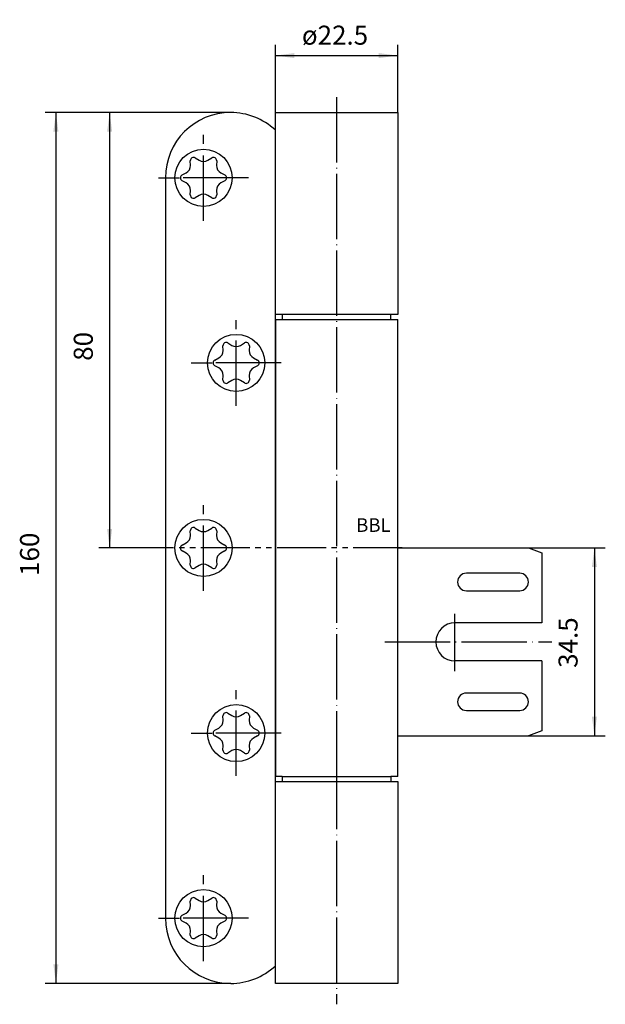
# Model space of a CAD drawing. Units: millimetres. Extents: x 268 to 376, y 193 to 374.
import ezdxf

# ---------------------------------------------------------------- set-up
doc = ezdxf.new("R2010")
doc.units = ezdxf.units.MM
doc.linetypes.add('CENTER_DASH_DASH', pattern=[14, 9, -1, 1, -1, 1, -1])
doc.linetypes.add('DOT_CENTER', pattern=[14, 12, -1, 0, -1])
doc.layers.add('1', color=7, linetype='Continuous')
doc.layers.add('A_ACHSEN', color=7, linetype='Continuous')
doc.styles.add('CONVERTER_11', font='txt.shx', dxfattribs={"width": 0.9})
doc.dimstyles.new('ME10_DIM_10', dxfattribs={"dimtxt": 3.5, "dimasz": 3.5, "dimexe": 2, "dimexo": 0, "dimgap": 2, "dimtad": 1, "dimdec": 3, "dimdsep": 46, "dimtxsty": 'CONVERTER_11', "dimsah": 1, "dimcen": 0.09, "dimclrd": 2, "dimclre": 2, "dimclrt": 2, "dimadec": 0, "dimazin": 0, "dimtfac": 1, "dimtdec": 4, "dimtix": 1, "dimtmove": 0, "dimatfit": 3, "dimfxl": 1, "dimtolj": 1, "dimtzin": 0, "dimarcsym": 0})
doc.dimstyles.new('ME10_DIM_11', dxfattribs={"dimtxt": 3.5, "dimasz": 3.5, "dimexe": 2, "dimexo": 0, "dimgap": 2, "dimtad": 1, "dimdec": 3, "dimdsep": 46, "dimtxsty": 'CONVERTER_11', "dimsah": 1, "dimcen": 0.09, "dimclrd": 2, "dimclre": 2, "dimclrt": 2, "dimadec": 0, "dimazin": 0, "dimtfac": 1, "dimtdec": 4, "dimtix": 1, "dimtmove": 0, "dimatfit": 3, "dimfxl": 1, "dimtolj": 1, "dimtzin": 0, "dimarcsym": 0})
doc.dimstyles.new('ME10_DIM_12', dxfattribs={"dimtxt": 3.5, "dimasz": 3.5, "dimexe": 2, "dimexo": 0, "dimgap": 2, "dimtad": 1, "dimdec": 3, "dimdsep": 46, "dimtxsty": 'CONVERTER_11', "dimsah": 1, "dimcen": 0.09, "dimclrd": 2, "dimclre": 2, "dimclrt": 2, "dimadec": 0, "dimazin": 0, "dimtfac": 1, "dimtdec": 4, "dimtix": 1, "dimtmove": 0, "dimatfit": 3, "dimfxl": 1, "dimtolj": 1, "dimtzin": 0, "dimarcsym": 0})
doc.dimstyles.new('ME10_DIM_13', dxfattribs={"dimtxt": 3.5, "dimasz": 3.5, "dimexe": 2, "dimexo": 0, "dimgap": 2, "dimtad": 1, "dimdec": 3, "dimdsep": 46, "dimtxsty": 'CONVERTER_11', "dimsah": 1, "dimcen": 0.09, "dimclrd": 2, "dimclre": 2, "dimclrt": 2, "dimadec": 0, "dimazin": 0, "dimtfac": 1, "dimtdec": 4, "dimtix": 1, "dimtmove": 0, "dimatfit": 3, "dimfxl": 1, "dimtolj": 1, "dimtzin": 0, "dimarcsym": 0})

# ---------------------------------------------------------------- blocks, each defined once
blk = doc.blocks.new('*D1')
at = {"layer": '1', "color": 2, "linetype": 'Continuous'}
for p, q in [((361.49, 276.54), (375.62, 276.54)), ((373.62, 276.54), (373.62, 242.04)), ((361.49, 242.04), (375.62, 242.04))]:
    blk.add_line(p, q, dxfattribs=at)
at = {"layer": '1', "color": 2}
for points in [[(374.08, 273.04), (373.16, 273.04), (373.62, 276.54)], [(373.16, 245.54), (374.08, 245.54), (373.62, 242.04)]]:
    blk.add_solid(points, dxfattribs=at)
at = {"layer": '1', "color": 2, "insert": (371.62, 254.52), "char_height": 3.5, "attachment_point": 7, "rotation": 90, "line_spacing_factor": 0.60024, "style": 'CONVERTER_11'}
blk.add_mtext('34.5', dxfattribs=at)
blk = doc.blocks.new('*D2')
at = {"layer": '1', "color": 2, "linetype": 'Continuous'}
for p, q in [((306.79, 356.54), (272.67, 356.54)), ((274.67, 356.54), (274.67, 196.54)), ((306.79, 196.54), (272.67, 196.54))]:
    blk.add_line(p, q, dxfattribs=at)
at = {"layer": '1', "color": 2}
for points in [[(275.13, 353.04), (274.2, 353.04), (274.67, 356.54)], [(274.2, 200.04), (275.13, 200.04), (274.67, 196.54)]]:
    blk.add_solid(points, dxfattribs=at)
at = {"layer": '1', "color": 2, "insert": (272.67, 271.41), "char_height": 3.5, "attachment_point": 7, "rotation": 90, "line_spacing_factor": 0.60024, "style": 'CONVERTER_11'}
blk.add_mtext('160', dxfattribs=at)
blk = doc.blocks.new('*D3')
at = {"layer": '1', "color": 2, "linetype": 'Continuous'}
for p, q in [((314.99, 356.54), (314.99, 369)), ((337.49, 356.54), (337.49, 369)), ((314.99, 367), (337.49, 367))]:
    blk.add_line(p, q, dxfattribs=at)
at = {"layer": '1', "color": 2}
for points in [[(318.49, 367.46), (318.49, 366.54), (314.99, 367)], [(333.99, 366.54), (333.99, 367.46), (337.49, 367)]]:
    blk.add_solid(points, dxfattribs=at)
at = {"layer": '1', "color": 2, "insert": (319.87, 369), "char_height": 3.5, "attachment_point": 7, "rotation": 0.0001, "line_spacing_factor": 0.60024, "style": 'CONVERTER_11'}
blk.add_mtext('\\C2;ø\\C2;22.5', dxfattribs=at)
blk = doc.blocks.new('*D4')
at = {"layer": '1', "color": 2, "linetype": 'Continuous'}
for p, q in [((306.79, 356.54), (282.54, 356.54)), ((284.54, 356.54), (284.54, 276.54)), ((288.89, 276.54), (282.54, 276.54))]:
    blk.add_line(p, q, dxfattribs=at)
at = {"layer": '1', "color": 2}
for points in [[(285, 353.04), (284.08, 353.04), (284.54, 356.54)], [(284.08, 280.04), (285, 280.04), (284.54, 276.54)]]:
    blk.add_solid(points, dxfattribs=at)
at = {"layer": '1', "color": 2, "insert": (282.54, 310.93), "char_height": 3.5, "attachment_point": 7, "rotation": 90, "line_spacing_factor": 0.60024, "style": 'CONVERTER_11'}
blk.add_mtext('80', dxfattribs=at)

msp = doc.modelspace()

# ---------------------------------------------------------------- linework, layer by layer
at = {"color": 7, "linetype": 'Continuous'}
for p, q in [((299.3911, 346.8371), (299.3643, 347.6814)), ((300.2803, 348.2103), (300.9981, 347.7649)), ((302.5798, 347.7649), (303.2976, 348.2103)), ((304.2137, 347.6814), (304.1868, 346.8371)), ((297.8556, 345.0684), (298.6002, 345.4673)), ((298.6002, 343.6117), (297.8556, 344.0106)), ((304.9777, 345.4673), (305.7223, 345.0684)), ((305.7223, 344.0106), (304.9777, 343.6117)), ((299.3643, 341.3976), (299.3911, 342.2419)), ((304.1868, 342.2419), (304.2137, 341.3976)), ((300.9981, 341.3141), (300.2803, 340.8687)), ((303.2976, 340.8687), (302.5798, 341.3141)), ((305.3911, 312.8371), (305.3643, 313.6814)), ((306.2803, 314.2103), (306.9981, 313.7649)), ((308.5798, 313.7649), (309.2976, 314.2103)), ((310.2137, 313.6814), (310.1868, 312.8371)), ((303.8556, 311.0684), (304.6002, 311.4673)), ((310.9777, 311.4673), (311.7223, 311.0684)), ((304.6002, 309.6117), (303.8556, 310.0106)), ((311.7223, 310.0106), (310.9777, 309.6117)), ((305.3643, 307.3976), (305.3911, 308.2419)), ((310.1868, 308.2419), (310.2137, 307.3976)), ((306.9981, 307.3141), (306.2803, 306.8687)), ((309.2976, 306.8687), (308.5798, 307.3141)), ((299.3911, 278.8371), (299.3643, 279.6814)), ((300.2803, 280.2103), (300.9981, 279.7649)), ((302.5798, 279.7649), (303.2976, 280.2103)), ((304.2137, 279.6814), (304.1868, 278.8371)), ((297.8556, 277.0684), (298.6002, 277.4673)), ((304.9777, 277.4673), (305.7223, 277.0684)), ((298.6002, 275.6117), (297.8556, 276.0106)), ((305.7223, 276.0106), (304.9777, 275.6117)), ((299.3643, 273.3976), (299.3911, 274.2419)), ((300.9981, 273.3141), (300.2803, 272.8687)), ((303.2976, 272.8687), (302.5798, 273.3141)), ((304.1868, 274.2419), (304.2137, 273.3976)), ((306.2803, 246.2103), (306.9981, 245.7649)), ((308.5798, 245.7649), (309.2976, 246.2103)), ((305.3911, 244.8371), (305.3643, 245.6814)), ((310.2137, 245.6814), (310.1868, 244.8371)), ((303.8556, 243.0684), (304.6002, 243.4673)), ((310.9777, 243.4673), (311.7223, 243.0684)), ((304.6002, 241.6117), (303.8556, 242.0106)), ((311.7223, 242.0106), (310.9777, 241.6117)), ((305.3643, 239.3976), (305.3911, 240.2419)), ((306.9981, 239.3141), (306.2803, 238.8687)), ((309.2976, 238.8687), (308.5798, 239.3141)), ((310.1868, 240.2419), (310.2137, 239.3976)), ((299.3911, 210.8371), (299.3643, 211.6814)), ((300.2803, 212.2103), (300.9981, 211.7649)), ((302.5798, 211.7649), (303.2976, 212.2103)), ((304.2137, 211.6814), (304.1868, 210.8371)), ((297.8556, 209.0684), (298.6002, 209.4673)), ((304.9777, 209.4673), (305.7223, 209.0684)), ((298.6002, 207.6117), (297.8556, 208.0106)), ((299.3643, 205.3976), (299.3911, 206.2419)), ((304.1868, 206.2419), (304.2137, 205.3976)), ((305.7223, 208.0106), (304.9777, 207.6117)), ((300.9981, 205.3141), (300.2803, 204.8687)), ((303.2976, 204.8687), (302.5798, 205.3141))]:
    msp.add_line(p, q, dxfattribs=at)
for centre, radius, start, end in [((299.964, 347.7005), 0.6, 58.180123, 181.819877), ((301.789, 349.0395), 1.5, 238.180123, 301.819877), ((303.614, 347.7005), 0.6, 358.180123, 121.819877), ((297.8918, 346.7895), 1.5, 298.180123, 1.819877), ((305.6861, 346.7895), 1.5, 178.180123, 241.819877), ((298.139, 344.5395), 0.6, 118.180123, 241.819877), ((305.439, 344.5395), 0.6, 298.180123, 61.819877), ((297.8918, 342.2895), 1.5, 358.180123, 61.819877), ((305.6861, 342.2895), 1.5, 118.180123, 181.819877), ((299.964, 341.3785), 0.6, 178.180123, 301.819877), ((301.789, 340.0395), 1.5, 58.180123, 121.819877), ((303.614, 341.3785), 0.6, 238.180123, 1.819877), ((305.964, 313.7005), 0.6, 58.180123, 181.819877), ((307.789, 315.0395), 1.5, 238.180123, 301.819877), ((309.614, 313.7005), 0.6, 358.180123, 121.819877), ((303.8918, 312.7895), 1.5, 298.180123, 1.819877), ((311.6861, 312.7895), 1.5, 178.180123, 241.819877), ((304.139, 310.5395), 0.6, 118.180123, 241.819877), ((303.8918, 308.2895), 1.5, 358.180123, 61.819877), ((311.6861, 308.2895), 1.5, 118.180123, 181.819877), ((311.439, 310.5395), 0.6, 298.180123, 61.819877), ((307.789, 306.0395), 1.5, 58.180123, 121.819877), ((305.964, 307.3785), 0.6, 178.180123, 301.819877), ((309.614, 307.3785), 0.6, 238.180123, 1.819877), ((297.8918, 278.7895), 1.5, 298.180123, 1.819877), ((299.964, 279.7005), 0.6, 58.180123, 181.819877), ((301.789, 281.0395), 1.5, 238.180123, 301.819877), ((303.614, 279.7005), 0.6, 358.180123, 121.819877), ((305.6861, 278.7895), 1.5, 178.180123, 241.819877), ((298.139, 276.5395), 0.6, 118.180123, 241.819877), ((305.439, 276.5395), 0.6, 298.180123, 61.819877), ((297.8918, 274.2895), 1.5, 358.180123, 61.819877), ((305.6861, 274.2895), 1.5, 118.180123, 181.819877), ((299.964, 273.3785), 0.6, 178.180123, 301.819877), ((301.789, 272.0395), 1.5, 58.180123, 121.819877), ((303.614, 273.3785), 0.6, 238.180123, 1.819877), ((305.964, 245.7005), 0.6, 58.180123, 181.819877), ((309.614, 245.7005), 0.6, 358.180123, 121.819877), ((303.8918, 244.7895), 1.5, 298.180123, 1.819877), ((307.789, 247.0395), 1.5, 238.180123, 301.819877), ((311.6861, 244.7895), 1.5, 178.180123, 241.819877), ((304.139, 242.5395), 0.6, 118.180123, 241.819877), ((311.439, 242.5395), 0.6, 298.180123, 61.819877), ((303.8918, 240.2895), 1.5, 358.180123, 61.819877), ((311.6861, 240.2895), 1.5, 118.180123, 181.819877), ((305.964, 239.3785), 0.6, 178.180123, 301.819877), ((307.789, 238.0395), 1.5, 58.180123, 121.819877), ((309.614, 239.3785), 0.6, 238.180123, 1.819877), ((299.964, 211.7005), 0.6, 58.180123, 181.819877), ((301.789, 213.0395), 1.5, 238.180123, 301.819877), ((303.614, 211.7005), 0.6, 358.180123, 121.819877), ((297.8918, 210.7895), 1.5, 298.180123, 1.819877), ((305.6861, 210.7895), 1.5, 178.180123, 241.819877), ((298.139, 208.5395), 0.6, 118.180123, 241.819877), ((305.439, 208.5395), 0.6, 298.180123, 61.819877), ((297.8918, 206.2895), 1.5, 358.180123, 61.819877), ((305.6861, 206.2895), 1.5, 118.180123, 181.819877), ((299.964, 205.3785), 0.6, 178.180123, 301.819877), ((301.789, 204.0395), 1.5, 58.180123, 121.819877), ((303.614, 205.3785), 0.6, 238.180123, 1.819877)]:
    msp.add_arc(centre, radius, start, end, dxfattribs=at)
at = {"layer": '1', "color": 2, "linetype": 'DOT_CENTER'}
for p, q in [((326.239, 359.3854), (326.239, 236.8662)), ((301.789, 336.6645), (301.789, 352.4145)), ((307.789, 302.6645), (307.789, 318.4145)), ((301.789, 268.6645), (301.789, 284.4145)), ((347.989, 253.888), (347.989, 264.4499)), ((335.1175, 259.2895), (365.7763, 259.2895)), ((307.789, 234.6645), (307.789, 250.4145)), ((326.239, 236.8662), (326.239, 192.7086)), ((301.789, 200.6645), (301.789, 216.4145))]:
    msp.add_line(p, q, dxfattribs=at)
at = {"layer": '1', "color": 7, "linetype": 'Continuous'}
for p, q in [((314.989, 356.5395), (321.239, 356.5395)), ((314.989, 319.4395), (314.989, 356.5395)), ((321.239, 356.5395), (337.489, 356.5395)), ((337.489, 356.5395), (337.489, 319.4395)), ((294.789, 344.5395), (294.789, 208.5395)), ((314.989, 233.6395), (314.989, 319.4395)), ((337.489, 319.4395), (314.989, 319.4395)), ((314.989, 318.5395), (316.239, 318.5395)), ((314.989, 318.5395), (314.989, 234.5395)), ((316.239, 319.4395), (316.239, 318.5395)), ((316.239, 318.5395), (336.239, 318.5395)), ((336.239, 318.5395), (336.239, 319.4395)), ((336.239, 318.5395), (337.489, 318.5395)), ((337.489, 234.5395), (337.489, 318.5395)), ((337.489, 276.5395), (361.489, 276.5395)), ((361.489, 276.5395), (363.989, 275.6296)), ((363.989, 275.6296), (363.989, 262.7895)), ((359.889, 271.8895), (350.089, 271.8895)), ((350.089, 268.6895), (359.889, 268.6895)), ((363.989, 262.7895), (347.989, 262.7895)), ((363.989, 255.7895), (347.989, 255.7895)), ((363.989, 255.7895), (363.989, 242.9494)), ((359.889, 249.8895), (350.089, 249.8895)), ((350.089, 246.6895), (359.889, 246.6895)), ((363.989, 242.9494), (361.489, 242.0395)), ((337.489, 242.0395), (361.489, 242.0395)), ((316.239, 234.5395), (314.989, 234.5395)), ((314.989, 233.6395), (337.489, 233.6395)), ((314.989, 196.5395), (314.989, 233.6395)), ((316.239, 234.5395), (336.239, 234.5395)), ((316.239, 234.5395), (316.239, 233.6395)), ((337.489, 234.5395), (336.239, 234.5395)), ((336.239, 234.5395), (336.239, 233.6395)), ((337.489, 233.6395), (337.489, 196.5395)), ((321.239, 196.5395), (314.989, 196.5395)), ((337.489, 196.5395), (321.239, 196.5395))]:
    msp.add_line(p, q, dxfattribs=at)
at = {"layer": '1', "color": 7, "linetype": 'CENTER_DASH_DASH'}
msp.add_line((338.3001, 276.5395), (288.8933, 276.5395), dxfattribs=at)
at = {"layer": '1', "color": 7, "linetype": 'Continuous'}
for centre, radius, start, end in [((306.789, 344.5395), 12, 90, 180), ((306.789, 344.5395), 12, 46.895326, 90), ((350.089, 270.2895), 1.6, 90, 180), ((359.889, 270.2895), 1.6, 0, 90), ((350.089, 270.2895), 1.6, 180, 270), ((359.889, 270.2895), 1.6, 270, 0), ((347.989, 259.2895), 3.5, 90, 270), ((350.089, 248.2895), 1.6, 90, 180), ((359.889, 248.2895), 1.6, 0, 90), ((350.089, 248.2895), 1.6, 180, 270), ((359.889, 248.2895), 1.6, 270, 0), ((306.789, 208.5395), 12, 180, 270), ((306.789, 208.5395), 12, 270, 313.104674)]:
    msp.add_arc(centre, radius, start, end, dxfattribs=at)
at = {"layer": 'A_ACHSEN', "color": 2, "linetype": 'DOT_CENTER'}
for p, q in [((293.539, 344.5395), (297.389, 344.5395)), ((310.039, 344.5395), (297.389, 344.5395)), ((299.539, 310.5395), (303.389, 310.5395)), ((316.039, 310.5395), (303.389, 310.5395)), ((299.539, 242.5395), (303.389, 242.5395)), ((316.039, 242.5395), (303.389, 242.5395)), ((293.539, 208.5395), (297.389, 208.5395)), ((310.039, 208.5395), (297.389, 208.5395))]:
    msp.add_line(p, q, dxfattribs=at)
at = {"layer": 'A_ACHSEN', "color": 7, "linetype": 'Continuous'}
for centre in [(301.789, 344.5395), (307.789, 310.5395), (301.789, 276.5395), (307.789, 242.5395), (301.789, 208.5395)]:
    msp.add_circle(centre, 5.25, dxfattribs=at)

# ---------------------------------------------------------------- texts
at = {"layer": '1', "color": 2, "insert": (333.0059, 280.4234), "char_height": 2.5, "attachment_point": 5, "line_spacing_factor": 1.320528, "style": 'CONVERTER_11'}
msp.add_mtext('BBL', dxfattribs=at)

# ---------------------------------------------------------------- dimensions: what is measured, and where the dimension line sits
at = {"layer": '1'}
dim = msp.add_linear_dim(base=(314.989, 367.0004), p1=(337.489, 356.5395), p2=(314.989, 356.5395), dimstyle='ME10_DIM_12', override={"dimpost": 'ø<>'}, dxfattribs=at)
dim.commit()
dim.dimension.update_dxf_attribs({"geometry": '*D3', "text_midpoint": (325.5828, 370.7504), "text_rotation": 0.000139})
for base, p1, p2, dimstyle, picture, middle in [((274.6656, 356.5395), (306.789, 196.5395), (306.789, 356.5395), 'ME10_DIM_11', '*D2', (270.9156, 275.0826)), ((284.5361, 356.5395), (288.8933, 276.5395), (306.789, 356.5395), 'ME10_DIM_13', '*D4', (280.7861, 313.5522)), ((373.6234, 276.5395), (361.489, 242.0395), (361.489, 276.5395), 'ME10_DIM_10', '*D1', (369.8734, 259.2911))]:
    dim = msp.add_linear_dim(base=base, p1=p1, p2=p2, angle=90, dimstyle=dimstyle, dxfattribs=at)
    dim.commit()
    dim.dimension.update_dxf_attribs({"geometry": picture, "text_midpoint": middle, "text_rotation": 90})

doc.saveas('drawing.dxf')
